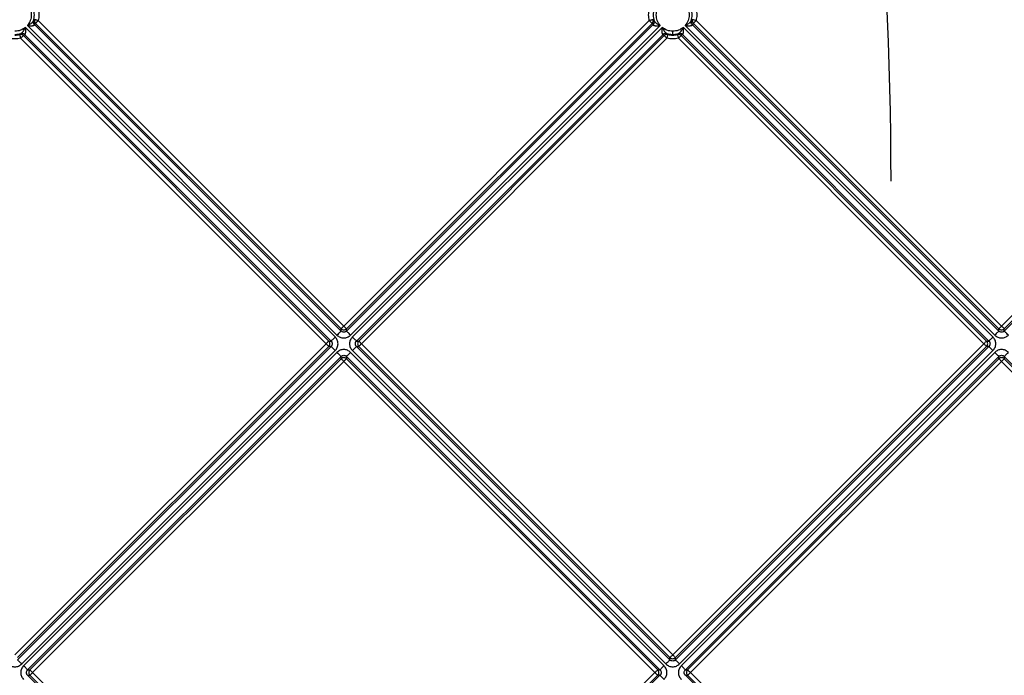
# Model space of a CAD drawing. Units: millimetres. Extents: x 0 to 594, y 0 to 420.
# Drawn here: x 501 to 526, y 204 to 220 of the extents above; entities that cross this region are included whole.
import ezdxf

# ---------------------------------------------------------------- set-up
doc = ezdxf.new("R2010")
doc.units = ezdxf.units.MM

msp = doc.modelspace()

# ---------------------------------------------------------------- linework, layer by layer
at = {"color": 7, "linetype": 'Continuous', "lineweight": 30}
for p, q in [((508.8384, 212.2798), (500.8503, 220.2679)), ((500.8963, 220.3139), (508.8844, 212.3258)), ((501.0525, 220.431), (501.0572, 220.4395)), ((501.0815, 220.4658), (501.0572, 220.4395)), ((501.08, 220.3323), (501.0822, 220.3394)), ((501.0822, 220.3394), (501.1082, 220.3717)), ((501.0822, 220.3394), (508.9901, 212.4315)), ((501.1082, 220.3717), (508.9901, 212.4899)), ((501.1786, 220.4422), (509.0605, 212.5603)), ((509.0605, 212.5603), (516.9424, 220.4422)), ((509.131, 212.4899), (517.0128, 220.3717)), ((509.131, 212.4315), (517.0388, 220.3394)), ((509.2366, 212.3258), (517.2247, 220.3139)), ((517.2707, 220.2679), (509.2826, 212.2798)), ((517.0128, 220.3717), (517.0388, 220.3394)), ((517.0388, 220.3394), (517.041, 220.3323)), ((517.0639, 220.4395), (517.0395, 220.4658)), ((517.0686, 220.431), (517.0639, 220.4395)), ((525.8089, 212.2798), (517.8208, 220.2679)), ((517.8669, 220.3139), (525.855, 212.3258)), ((518.023, 220.431), (518.0277, 220.4395)), ((518.0521, 220.4658), (518.0277, 220.4395)), ((518.0506, 220.3323), (518.0527, 220.3394)), ((518.0527, 220.3394), (518.0788, 220.3717)), ((518.0527, 220.3394), (525.9606, 212.4315)), ((518.0788, 220.3717), (525.9606, 212.4899)), ((518.1492, 220.4422), (526.0311, 212.5603)), ((526.0311, 212.5603), (533.9129, 220.4422)), ((526.1015, 212.4899), (533.9834, 220.3717)), ((526.1015, 212.4315), (534.0094, 220.3394)), ((500.5752, 220.0863), (500.7332, 220.1117)), ((500.7248, 220.1071), (500.6984, 220.0827)), ((500.7248, 220.1071), (500.7332, 220.1118)), ((500.8248, 220.082), (500.7925, 220.056)), ((500.7925, 220.056), (508.6743, 212.1741)), ((500.8248, 220.082), (500.8319, 220.0842)), ((508.7327, 212.1741), (500.8248, 220.082)), ((517.2962, 220.082), (509.3883, 212.1741)), ((509.4467, 212.1741), (517.3286, 220.056)), ((517.2891, 220.0842), (517.2962, 220.082)), ((517.3286, 220.056), (517.2962, 220.082)), ((517.3878, 220.1118), (517.5458, 220.0863)), ((517.3878, 220.1118), (517.3963, 220.1071)), ((517.4226, 220.0827), (517.3963, 220.1071)), ((517.5458, 220.0863), (517.7037, 220.1117)), ((517.6953, 220.1071), (517.669, 220.0827)), ((517.6953, 220.1071), (517.7038, 220.1118)), ((517.7954, 220.082), (517.763, 220.056)), ((517.763, 220.056), (525.6449, 212.1741)), ((517.7954, 220.082), (517.8025, 220.0842)), ((525.7033, 212.1741), (517.7954, 220.082)), ((508.6039, 212.1037), (500.722, 219.9856)), ((517.399, 219.9856), (509.5171, 212.1037)), ((525.5745, 212.1037), (517.6926, 219.9856)), ((508.9901, 212.4315), (508.9901, 212.4899)), ((509.131, 212.4315), (509.131, 212.4899)), ((525.9606, 212.4315), (525.9606, 212.4899)), ((526.1015, 212.4315), (526.1015, 212.4899)), ((508.6743, 212.1741), (508.7327, 212.1741)), ((509.3883, 212.1741), (509.4467, 212.1741)), ((525.6449, 212.1741), (525.7033, 212.1741)), ((500.5752, 204.075), (508.6039, 212.1037)), ((500.6457, 203.9462), (508.7327, 212.0333)), ((500.6457, 204.0046), (508.6743, 212.0333)), ((500.7513, 203.8406), (508.8384, 211.9276)), ((508.8844, 211.8816), (500.7974, 203.7945)), ((508.7327, 212.0333), (508.6743, 212.0333)), ((517.3237, 203.7945), (509.2366, 211.8816)), ((509.2826, 211.9276), (517.3697, 203.8406)), ((509.3883, 212.0333), (517.4754, 203.9462)), ((509.3883, 212.0333), (509.4467, 212.0333)), ((509.4467, 212.0333), (517.4754, 204.0046)), ((509.5171, 212.1037), (517.5458, 204.075)), ((517.5458, 204.075), (525.5745, 212.1037)), ((517.6162, 203.9462), (525.7033, 212.0333)), ((517.6162, 204.0046), (525.6449, 212.0333)), ((517.7219, 203.8406), (525.8089, 211.9276)), ((525.855, 211.8816), (517.7679, 203.7945)), ((525.7033, 212.0333), (525.6449, 212.0333)), ((508.9901, 211.7759), (500.903, 203.6889)), ((500.9614, 203.6889), (508.9901, 211.7175)), ((509.0605, 211.6471), (501.0318, 203.6184)), ((508.9901, 211.7175), (508.9901, 211.7759)), ((517.0892, 203.6184), (509.0605, 211.6471)), ((517.218, 203.6889), (509.131, 211.7759)), ((509.131, 211.7759), (509.131, 211.7175)), ((509.131, 211.7175), (517.1596, 203.6889)), ((525.9606, 211.7759), (517.8736, 203.6889)), ((517.932, 203.6889), (525.9606, 211.7175)), ((526.0311, 211.6471), (518.0024, 203.6184)), ((525.9606, 211.7175), (525.9606, 211.7759)), ((534.0597, 203.6184), (526.0311, 211.6471)), ((534.1886, 203.6889), (526.1015, 211.7759)), ((526.1015, 211.7759), (526.1015, 211.7175)), ((526.1015, 211.7175), (534.1302, 203.6889)), ((517.4754, 203.9462), (517.4754, 204.0046)), ((517.6162, 203.9462), (517.6162, 204.0046)), ((500.903, 203.6889), (500.9614, 203.6889)), ((500.903, 203.548), (508.8109, 195.6401)), ((500.903, 203.548), (500.9614, 203.548)), ((500.9614, 203.548), (508.8433, 195.6661)), ((501.0318, 203.6184), (508.9137, 195.7366)), ((509.2073, 195.7366), (517.0892, 203.6184)), ((509.2778, 195.6661), (517.1596, 203.548)), ((509.3101, 195.6401), (517.218, 203.548)), ((517.1596, 203.6889), (517.218, 203.6889)), ((517.218, 203.548), (517.1596, 203.548)), ((517.8736, 203.6889), (517.932, 203.6889)), ((517.8736, 203.548), (525.7815, 195.6401)), ((517.8736, 203.548), (517.932, 203.548)), ((517.932, 203.548), (525.8138, 195.6661)), ((518.0024, 203.6184), (525.8843, 195.7366))]:
    msp.add_line(p, q, dxfattribs=at)
for centre, radius, start, end in [((426.5398, 216.297), 96.6405, 0.000193, 11.363339), ((500.5752, 220.589), 0.5211, 270, 283.67328), ((517.5458, 220.589), 0.5211, 256.32671, 270), ((517.5458, 220.589), 0.5211, 270, 283.67329)]:
    msp.add_arc(centre, radius, start, end, dxfattribs=at)
for points, knots in [([(500.8963, 220.864), (500.9249, 220.8227), (500.9821, 220.7402), (501.0059, 220.589), (500.9821, 220.4378), (500.9249, 220.3553), (500.8963, 220.314)], [0, 0, 0, 0, 0.24999, 0.4999843, 0.7499902, 1, 1, 1, 1]), ([(517.2247, 220.314), (517.1961, 220.3553), (517.139, 220.4378), (517.1151, 220.589), (517.139, 220.7401), (517.1961, 220.8227), (517.2247, 220.864)], [0, 0, 0, 0, 0.2499897, 0.4999842, 0.7499898, 1, 1, 1, 1]), ([(517.8668, 220.864), (517.8954, 220.8227), (517.9526, 220.7402), (517.9765, 220.589), (517.9526, 220.4378), (517.8954, 220.3553), (517.8668, 220.314)], [0, 0, 0, 0, 0.2499896, 0.4999841, 0.7499898, 1, 1, 1, 1]), ([(501.0525, 220.431), (501.0652, 220.4837), (501.0907, 220.589), (501.0652, 220.6943), (501.0525, 220.747)], [0, 0, 0, 0, 0.5000002, 1, 1, 1, 1]), ([(501.1786, 220.7358), (501.1874, 220.6869), (501.205, 220.589), (501.1874, 220.4911), (501.1786, 220.4422)], [0, 0, 0, 0, 0.4999998, 1, 1, 1, 1]), ([(516.9424, 220.4422), (516.9336, 220.4911), (516.916, 220.589), (516.9336, 220.6869), (516.9424, 220.7358)], [0, 0, 0, 0, 0.5000001, 1, 1, 1, 1]), ([(517.0686, 220.747), (517.0558, 220.6943), (517.0304, 220.589), (517.0558, 220.4837), (517.0686, 220.431)], [0, 0, 0, 0, 0.4999999, 1, 1, 1, 1]), ([(518.023, 220.431), (518.0358, 220.4837), (518.0612, 220.589), (518.0358, 220.6943), (518.023, 220.747)], [0, 0, 0, 0, 0.5000001, 1, 1, 1, 1]), ([(518.1492, 220.7358), (518.158, 220.6869), (518.1756, 220.589), (518.158, 220.4911), (518.1492, 220.4422)], [0, 0, 0, 0, 0.5, 1, 1, 1, 1]), ([(500.8502, 220.2679), (500.809, 220.2387), (500.7264, 220.1802), (500.6256, 220.1709), (500.5752, 220.1662)], [0, 0, 0, 0, 0.49999334, 1, 1, 1, 1]), ([(500.7331, 220.1119), (500.7376, 220.1143), (500.7468, 220.1192), (500.7669, 220.1392), (500.8039, 220.1859), (500.8317, 220.235), (500.8503, 220.2679)], [0, 0, 0, 0, 0.119457, 0.242168, 0.4911157, 1, 1, 1, 1]), ([(500.8318, 220.0844), (500.8342, 220.0855), (500.8391, 220.0877), (500.845, 220.0984), (500.8499, 220.1142), (500.8548, 220.1442), (500.8572, 220.1965), (500.8527, 220.2425), (500.8503, 220.2679)], [0, 0, 0, 0, 0.0935762, 0.1900157, 0.293296, 0.4066698, 0.6720286, 1, 1, 1, 1]), ([(500.8963, 220.3139), (500.9293, 220.3325), (500.9784, 220.3602), (501.0251, 220.3972), (501.045, 220.4172), (501.0499, 220.4264), (501.0524, 220.431)], [0, 0, 0, 0, 0.5089401, 0.7578477, 0.8805386, 1, 1, 1, 1]), ([(500.8963, 220.3139), (500.9218, 220.3114), (500.9677, 220.307), (501.0201, 220.3093), (501.0501, 220.3143), (501.0659, 220.3191), (501.0766, 220.325), (501.0788, 220.3299), (501.0799, 220.3323)], [0, 0, 0, 0, 0.327981, 0.5933078, 0.706669, 0.8099399, 0.9063904, 1, 1, 1, 1]), ([(501.0799, 220.3323), (501.0737, 220.3391), (501.0611, 220.3528), (501.0505, 220.3782), (501.0465, 220.405), (501.0504, 220.4223), (501.0524, 220.431)], [0, 0, 0, 0, 0.2499981, 0.5000034, 0.7500032, 1, 1, 1, 1]), ([(501.0572, 220.4395), (501.0552, 220.4306), (501.0512, 220.413), (501.0547, 220.3857), (501.0645, 220.3601), (501.0763, 220.3463), (501.0822, 220.3394)], [0, 0, 0, 0, 0.249999, 0.5000005, 0.7500024, 1, 1, 1, 1]), ([(501.0815, 220.4658), (501.0802, 220.4574), (501.0774, 220.4406), (501.0816, 220.4151), (501.0914, 220.3912), (501.1026, 220.3782), (501.1082, 220.3717)], [0, 0, 0, 0, 0.2497332, 0.4996837, 0.7497975, 1, 1, 1, 1]), ([(501.1786, 220.4422), (501.1662, 220.4452), (501.1413, 220.4513), (501.1096, 220.459), (501.087, 220.4645), (501.0834, 220.4654), (501.0815, 220.4658)], [0, 0, 0, 0, 0.2499915, 0.5000026, 0.7500097, 1, 1, 1, 1]), ([(501.1082, 220.3717), (501.1099, 220.3735), (501.1133, 220.3769), (501.1299, 220.3934), (501.1524, 220.4159), (501.1699, 220.4334), (501.1786, 220.4422)], [0, 0, 0, 0, 0.2500019, 0.4999993, 0.7499989, 1, 1, 1, 1]), ([(517.0395, 220.4658), (517.0377, 220.4654), (517.034, 220.4645), (517.0114, 220.459), (516.9797, 220.4513), (516.9548, 220.4452), (516.9424, 220.4422)], [0, 0, 0, 0, 0.2499914, 0.5, 0.7500083, 1, 1, 1, 1]), ([(516.9424, 220.4422), (516.9511, 220.4334), (516.9686, 220.4159), (516.9911, 220.3934), (517.0077, 220.3769), (517.0111, 220.3735), (517.0128, 220.3717)], [0, 0, 0, 0, 0.25, 0.5, 0.7499998, 1, 1, 1, 1]), ([(517.0128, 220.3717), (517.0184, 220.3782), (517.0296, 220.3912), (517.0394, 220.4151), (517.0436, 220.4406), (517.0409, 220.4574), (517.0395, 220.4658)], [0, 0, 0, 0, 0.2502092, 0.500319, 0.750268, 1, 1, 1, 1]), ([(517.0388, 220.3394), (517.0448, 220.3463), (517.0566, 220.3601), (517.0663, 220.3857), (517.0698, 220.413), (517.0658, 220.4306), (517.0639, 220.4395)], [0, 0, 0, 0, 0.2499987, 0.5000001, 0.7500013, 1, 1, 1, 1]), ([(517.041, 220.3323), (517.0473, 220.3391), (517.0598, 220.3527), (517.0704, 220.3782), (517.0744, 220.4051), (517.0705, 220.4224), (517.0686, 220.431)], [0, 0, 0, 0, 0.2499985, 0.4999999, 0.7500013, 1, 1, 1, 1]), ([(517.0411, 220.3323), (517.0422, 220.3299), (517.0444, 220.325), (517.0551, 220.3191), (517.0709, 220.3143), (517.1009, 220.3093), (517.1533, 220.307), (517.1993, 220.3114), (517.2247, 220.3139)], [0, 0, 0, 0, 0.0936104, 0.1900616, 0.2933346, 0.4066941, 0.6720252, 1, 1, 1, 1]), ([(517.0687, 220.431), (517.0711, 220.4264), (517.076, 220.4172), (517.0959, 220.3972), (517.1426, 220.3602), (517.1917, 220.3325), (517.2247, 220.3139)], [0, 0, 0, 0, 0.1194625, 0.2421529, 0.4910636, 1, 1, 1, 1]), ([(517.2707, 220.2679), (517.2683, 220.2425), (517.2639, 220.1965), (517.2662, 220.1442), (517.2712, 220.1142), (517.276, 220.0984), (517.2819, 220.0877), (517.2868, 220.0855), (517.2892, 220.0844)], [0, 0, 0, 0, 0.3279696, 0.5933273, 0.7067014, 0.8099815, 0.9064235, 1, 1, 1, 1]), ([(517.2707, 220.2679), (517.2894, 220.235), (517.3171, 220.1859), (517.3541, 220.1392), (517.3742, 220.1193), (517.3834, 220.1143), (517.3879, 220.1119)], [0, 0, 0, 0, 0.5088793, 0.7578261, 0.8805396, 1, 1, 1, 1]), ([(517.5458, 220.1662), (517.4954, 220.1709), (517.3946, 220.1802), (517.3121, 220.2387), (517.2708, 220.2679)], [0, 0, 0, 0, 0.5000051, 1, 1, 1, 1]), ([(517.8208, 220.2679), (517.7795, 220.2387), (517.697, 220.1802), (517.5962, 220.1709), (517.5458, 220.1662)], [0, 0, 0, 0, 0.4999932, 1, 1, 1, 1]), ([(517.7037, 220.1119), (517.7082, 220.1143), (517.7174, 220.1192), (517.7375, 220.1392), (517.7745, 220.1859), (517.8022, 220.235), (517.8208, 220.2679)], [0, 0, 0, 0, 0.1194571, 0.2421697, 0.4911172, 1, 1, 1, 1]), ([(517.8024, 220.0844), (517.8048, 220.0855), (517.8097, 220.0877), (517.8156, 220.0984), (517.8204, 220.1142), (517.8253, 220.1442), (517.8277, 220.1965), (517.8233, 220.2425), (517.8208, 220.2679)], [0, 0, 0, 0, 0.0935748, 0.1900156, 0.2932951, 0.4066692, 0.6720282, 1, 1, 1, 1]), ([(517.8669, 220.3139), (517.8999, 220.3325), (517.949, 220.3602), (517.9957, 220.3972), (518.0156, 220.4172), (518.0205, 220.4264), (518.0229, 220.431)], [0, 0, 0, 0, 0.5089364, 0.757847, 0.8805374, 1, 1, 1, 1]), ([(517.8669, 220.3139), (517.8923, 220.3114), (517.9383, 220.307), (517.9906, 220.3093), (518.0207, 220.3143), (518.0365, 220.3191), (518.0471, 220.325), (518.0494, 220.3299), (518.0505, 220.3323)], [0, 0, 0, 0, 0.327976, 0.5933078, 0.7066672, 0.80994, 0.9063906, 1, 1, 1, 1]), ([(518.0505, 220.3323), (518.0442, 220.3391), (518.0317, 220.3528), (518.0211, 220.3782), (518.0171, 220.405), (518.021, 220.4223), (518.0229, 220.431)], [0, 0, 0, 0, 0.2499982, 0.4999998, 0.7500014, 1, 1, 1, 1]), ([(518.0277, 220.4395), (518.0258, 220.4306), (518.0218, 220.413), (518.0253, 220.3857), (518.035, 220.3601), (518.0468, 220.3463), (518.0527, 220.3394)], [0, 0, 0, 0, 0.2499987, 0.4999999, 0.7500013, 1, 1, 1, 1]), ([(518.0521, 220.4658), (518.0507, 220.4574), (518.048, 220.4406), (518.0522, 220.4151), (518.062, 220.3912), (518.0732, 220.3782), (518.0788, 220.3717)], [0, 0, 0, 0, 0.249732, 0.499681, 0.7497908, 1, 1, 1, 1]), ([(518.1492, 220.4422), (518.1368, 220.4452), (518.1119, 220.4513), (518.0802, 220.459), (518.0576, 220.4645), (518.0539, 220.4654), (518.0521, 220.4658)], [0, 0, 0, 0, 0.2499917, 0.5, 0.7500086, 1, 1, 1, 1]), ([(518.0788, 220.3717), (518.0805, 220.3735), (518.0839, 220.3769), (518.1004, 220.3934), (518.123, 220.4159), (518.1405, 220.4334), (518.1492, 220.4422)], [0, 0, 0, 0, 0.2500001, 0.5000001, 0.7499999, 1, 1, 1, 1]), ([(500.7925, 220.056), (500.786, 220.0616), (500.773, 220.0728), (500.7491, 220.0826), (500.7236, 220.0868), (500.7068, 220.0841), (500.6984, 220.0827)], [0, 0, 0, 0, 0.2502074, 0.5003249, 0.7502702, 1, 1, 1, 1]), ([(500.6984, 220.0827), (500.6988, 220.0809), (500.6997, 220.0772), (500.7052, 220.0546), (500.7129, 220.0229), (500.719, 219.998), (500.722, 219.9856)], [0, 0, 0, 0, 0.2499921, 0.5000007, 0.7500084, 1, 1, 1, 1]), ([(500.722, 219.9856), (500.7308, 219.9943), (500.7483, 220.0118), (500.7708, 220.0343), (500.7874, 220.0509), (500.7908, 220.0543), (500.7925, 220.056)], [0, 0, 0, 0, 0.2500006, 0.4999996, 0.7500007, 1, 1, 1, 1]), ([(500.8248, 220.082), (500.8179, 220.0879), (500.8041, 220.0998), (500.7785, 220.1095), (500.7513, 220.113), (500.7336, 220.109), (500.7248, 220.1071)], [0, 0, 0, 0, 0.2499989, 0.4999977, 0.7499971, 1, 1, 1, 1]), ([(500.7331, 220.1119), (500.7417, 220.1139), (500.759, 220.1178), (500.7859, 220.1138), (500.8114, 220.1032), (500.825, 220.0906), (500.8318, 220.0844)], [0, 0, 0, 0, 0.2499979, 0.5000059, 0.7500072, 1, 1, 1, 1]), ([(517.2892, 220.0844), (517.296, 220.0906), (517.3096, 220.1032), (517.3351, 220.1138), (517.362, 220.1178), (517.3793, 220.1139), (517.3879, 220.1119)], [0, 0, 0, 0, 0.2499984, 0.4999996, 0.7500011, 1, 1, 1, 1]), ([(517.3963, 220.1071), (517.3874, 220.109), (517.3698, 220.113), (517.3426, 220.1095), (517.3169, 220.0998), (517.3031, 220.0879), (517.2962, 220.082)], [0, 0, 0, 0, 0.2499988, 0.5000001, 0.7500013, 1, 1, 1, 1]), ([(517.4226, 220.0827), (517.4142, 220.0841), (517.3974, 220.0868), (517.3719, 220.0826), (517.348, 220.0728), (517.335, 220.0616), (517.3286, 220.056)], [0, 0, 0, 0, 0.2497321, 0.4996809, 0.7497906, 1, 1, 1, 1]), ([(517.3286, 220.056), (517.3303, 220.0543), (517.3337, 220.0509), (517.3502, 220.0343), (517.3727, 220.0118), (517.3902, 219.9943), (517.399, 219.9856)], [0, 0, 0, 0, 0.25000017, 0.50000005, 0.75000005, 1, 1, 1, 1]), ([(517.399, 219.9856), (517.402, 219.998), (517.4081, 220.0229), (517.4158, 220.0546), (517.4213, 220.0772), (517.4222, 220.0809), (517.4226, 220.0827)], [0, 0, 0, 0, 0.2499913, 0.5, 0.7500085, 1, 1, 1, 1]), ([(517.5458, 220.0863), (517.5458, 220.0878), (517.5458, 220.0908), (517.5458, 220.1094), (517.5458, 220.1355), (517.5458, 220.156), (517.5458, 220.1662)], [0, 0, 0, 0, 0.2499914, 0.5, 0.7500086, 1, 1, 1, 1]), ([(517.763, 220.056), (517.7566, 220.0616), (517.7436, 220.0728), (517.7197, 220.0826), (517.6942, 220.0868), (517.6774, 220.0841), (517.669, 220.0827)], [0, 0, 0, 0, 0.2502094, 0.5003191, 0.7502679, 1, 1, 1, 1]), ([(517.669, 220.0827), (517.6694, 220.0809), (517.6703, 220.0772), (517.6758, 220.0546), (517.6835, 220.0229), (517.6896, 219.998), (517.6926, 219.9856)], [0, 0, 0, 0, 0.2499915, 0.5, 0.7500087, 1, 1, 1, 1]), ([(517.6926, 219.9856), (517.7013, 219.9943), (517.7188, 220.0118), (517.7414, 220.0343), (517.7579, 220.0509), (517.7613, 220.0543), (517.763, 220.056)], [0, 0, 0, 0, 0.2499999, 0.5, 0.7499999, 1, 1, 1, 1]), ([(517.7954, 220.082), (517.7885, 220.0879), (517.7747, 220.0998), (517.749, 220.1095), (517.7218, 220.113), (517.7042, 220.109), (517.6953, 220.1071)], [0, 0, 0, 0, 0.2499987, 0.5000001, 0.7500013, 1, 1, 1, 1]), ([(517.7037, 220.1119), (517.7123, 220.1139), (517.7296, 220.1178), (517.7565, 220.1138), (517.7819, 220.1032), (517.7956, 220.0906), (517.8024, 220.0844)], [0, 0, 0, 0, 0.2499984, 0.5, 0.7500015, 1, 1, 1, 1]), ([(500.722, 219.9856), (500.6731, 219.9768), (500.5752, 219.9592), (500.4774, 219.9768), (500.4284, 219.9856)], [0, 0, 0, 0, 0.4999974, 1, 1, 1, 1]), ([(517.6926, 219.9856), (517.6437, 219.9767), (517.5458, 219.9588), (517.4479, 219.9767), (517.399, 219.9856)], [0, 0, 0, 0, 0.4999995, 1, 1, 1, 1]), ([(508.9901, 212.4315), (508.9875, 212.4289), (508.9824, 212.4238), (508.9576, 212.399), (508.9238, 212.3652), (508.8975, 212.339), (508.8844, 212.3258)], [0, 0, 0, 0, 0.25, 0.5000008, 0.75, 1, 1, 1, 1]), ([(508.9901, 212.4899), (508.9918, 212.4916), (508.9952, 212.495), (509.0117, 212.5116), (509.0343, 212.5341), (509.0518, 212.5516), (509.0605, 212.5603)], [0, 0, 0, 0, 0.2499995, 0.4999987, 0.7499977, 1, 1, 1, 1]), ([(508.9901, 212.4899), (509.0004, 212.4818), (509.021, 212.4657), (509.0605, 212.4588), (509.1, 212.4657), (509.1206, 212.4818), (509.131, 212.4899)], [0, 0, 0, 0, 0.250001, 0.5, 0.749999, 1, 1, 1, 1]), ([(509.131, 212.4315), (509.1259, 212.4269), (509.1159, 212.4178), (509.0926, 212.4056), (509.0605, 212.399), (509.0285, 212.4056), (509.0052, 212.4178), (508.9952, 212.4269), (508.9901, 212.4315)], [0, 0, 0, 0, 0.1317436, 0.258953, 0.5000005, 0.7410284, 0.8682462, 1, 1, 1, 1]), ([(509.131, 212.4899), (509.1292, 212.4916), (509.1258, 212.495), (509.1093, 212.5116), (509.0868, 212.5341), (509.0693, 212.5516), (509.0605, 212.5603)], [0, 0, 0, 0, 0.2499994, 0.4999986, 0.7499978, 1, 1, 1, 1]), ([(509.2366, 212.3258), (509.2235, 212.339), (509.1972, 212.3652), (509.1635, 212.399), (509.1386, 212.4238), (509.1335, 212.4289), (509.131, 212.4315)], [0, 0, 0, 0, 0.2500004, 0.4999999, 0.7499997, 1, 1, 1, 1]), ([(525.9606, 212.4315), (525.9581, 212.4289), (525.953, 212.4238), (525.9281, 212.399), (525.8943, 212.3652), (525.8681, 212.339), (525.855, 212.3258)], [0, 0, 0, 0, 0.2500008, 0.5000004, 0.7499998, 1, 1, 1, 1]), ([(525.9606, 212.4899), (525.9623, 212.4916), (525.9657, 212.495), (525.9823, 212.5116), (526.0048, 212.5341), (526.0223, 212.5516), (526.0311, 212.5603)], [0, 0, 0, 0, 0.2499995, 0.4999987, 0.7499977, 1, 1, 1, 1]), ([(525.9606, 212.4899), (525.9709, 212.4818), (525.9915, 212.4657), (526.0311, 212.4588), (526.0706, 212.4657), (526.0912, 212.4818), (526.1015, 212.4899)], [0, 0, 0, 0, 0.250001, 0.5, 0.749999, 1, 1, 1, 1]), ([(526.1015, 212.4315), (526.0964, 212.4269), (526.0864, 212.4178), (526.0631, 212.4056), (526.0311, 212.399), (525.999, 212.4056), (525.9757, 212.4178), (525.9657, 212.4269), (525.9606, 212.4315)], [0, 0, 0, 0, 0.1317436, 0.2589572, 0.5, 0.7410326, 0.8682462, 1, 1, 1, 1]), ([(526.1015, 212.4899), (526.0998, 212.4916), (526.0964, 212.495), (526.0798, 212.5116), (526.0573, 212.5341), (526.0398, 212.5516), (526.0311, 212.5603)], [0, 0, 0, 0, 0.2499994, 0.4999986, 0.7499978, 1, 1, 1, 1]), ([(526.2072, 212.3258), (526.1941, 212.339), (526.1678, 212.3652), (526.134, 212.399), (526.1092, 212.4238), (526.1041, 212.4289), (526.1015, 212.4315)], [0, 0, 0, 0, 0.2500002, 0.4999996, 0.7500005, 1, 1, 1, 1]), ([(508.6743, 212.1741), (508.6726, 212.1724), (508.6692, 212.169), (508.6527, 212.1525), (508.6301, 212.13), (508.6126, 212.1125), (508.6039, 212.1037)], [0, 0, 0, 0, 0.2500017, 0.5000013, 0.7500009, 1, 1, 1, 1]), ([(508.6743, 212.0333), (508.6824, 212.0436), (508.6985, 212.0642), (508.7054, 212.1037), (508.6985, 212.1432), (508.6824, 212.1638), (508.6743, 212.1741)], [0, 0, 0, 0, 0.2499998, 0.4999976, 0.7500002, 1, 1, 1, 1]), ([(508.8384, 212.2798), (508.8252, 212.2667), (508.799, 212.2404), (508.7652, 212.2067), (508.7404, 212.1818), (508.7353, 212.1767), (508.7327, 212.1741)], [0, 0, 0, 0, 0.2500002, 0.4999995, 0.7500005, 1, 1, 1, 1]), ([(508.7327, 212.1741), (508.7373, 212.1691), (508.7464, 212.1591), (508.7586, 212.1358), (508.7652, 212.1037), (508.7586, 212.0716), (508.7464, 212.0483), (508.7373, 212.0383), (508.7327, 212.0333)], [0, 0, 0, 0, 0.1317538, 0.2589694, 0.5000021, 0.741045, 0.8682564, 1, 1, 1, 1]), ([(508.8384, 211.9276), (508.8588, 211.9533), (508.8998, 212.0047), (508.9173, 212.1037), (508.8998, 212.2027), (508.8588, 212.2541), (508.8384, 212.2798)], [0, 0, 0, 0, 0.25001222, 0.4999992, 0.74998619, 1, 1, 1, 1]), ([(508.8844, 212.3258), (508.9101, 212.3054), (508.9615, 212.2645), (509.0605, 212.2469), (509.1595, 212.2645), (509.2109, 212.3054), (509.2366, 212.3258)], [0, 0, 0, 0, 0.2500132, 0.5, 0.7499868, 1, 1, 1, 1]), ([(509.2826, 212.2798), (509.2622, 212.2541), (509.2213, 212.2027), (509.2037, 212.1037), (509.2213, 212.0047), (509.2622, 211.9533), (509.2826, 211.9276)], [0, 0, 0, 0, 0.25001381, 0.5000008, 0.74998778, 1, 1, 1, 1]), ([(509.3883, 212.1741), (509.3858, 212.1767), (509.3806, 212.1818), (509.3558, 212.2067), (509.322, 212.2404), (509.2958, 212.2667), (509.2826, 212.2798)], [0, 0, 0, 0, 0.2499995, 0.5000005, 0.7499998, 1, 1, 1, 1]), ([(509.3883, 212.0333), (509.3837, 212.0383), (509.3746, 212.0483), (509.3624, 212.0716), (509.3558, 212.1037), (509.3624, 212.1358), (509.3746, 212.1591), (509.3837, 212.1691), (509.3883, 212.1741)], [0, 0, 0, 0, 0.1317471, 0.2589544, 0.4999975, 0.7410302, 0.8682459, 1, 1, 1, 1]), ([(509.4467, 212.1741), (509.4386, 212.1638), (509.4225, 212.1432), (509.4156, 212.1037), (509.4225, 212.0642), (509.4386, 212.0436), (509.4467, 212.0333)], [0, 0, 0, 0, 0.2500016, 0.5000024, 0.7499984, 1, 1, 1, 1]), ([(509.4467, 212.1741), (509.4484, 212.1724), (509.4518, 212.169), (509.4684, 212.1525), (509.4909, 212.13), (509.5084, 212.1125), (509.5171, 212.1037)], [0, 0, 0, 0, 0.25000014, 0.49999911, 0.74999801, 1, 1, 1, 1]), ([(525.6449, 212.1741), (525.6432, 212.1724), (525.6398, 212.169), (525.6232, 212.1525), (525.6007, 212.13), (525.5832, 212.1125), (525.5745, 212.1037)], [0, 0, 0, 0, 0.25000014, 0.49999911, 0.74999801, 1, 1, 1, 1]), ([(525.6449, 212.0333), (525.653, 212.0436), (525.6691, 212.0642), (525.676, 212.1037), (525.6691, 212.1432), (525.653, 212.1638), (525.6449, 212.1741)], [0, 0, 0, 0, 0.2500016, 0.4999976, 0.7499984, 1, 1, 1, 1]), ([(525.8089, 212.2798), (525.7958, 212.2667), (525.7696, 212.2404), (525.7358, 212.2067), (525.7109, 212.1818), (525.7058, 212.1767), (525.7033, 212.1741)], [0, 0, 0, 0, 0.2500002, 0.4999995, 0.7500005, 1, 1, 1, 1]), ([(525.7033, 212.1741), (525.7079, 212.1691), (525.717, 212.1591), (525.7292, 212.1358), (525.7358, 212.1037), (525.7292, 212.0716), (525.717, 212.0483), (525.7079, 212.0383), (525.7033, 212.0333)], [0, 0, 0, 0, 0.1317539, 0.2589696, 0.5000025, 0.7410455, 0.8682593, 1, 1, 1, 1]), ([(525.8089, 211.9276), (525.8294, 211.9533), (525.8703, 212.0047), (525.8879, 212.1037), (525.8703, 212.2027), (525.8294, 212.2541), (525.8089, 212.2798)], [0, 0, 0, 0, 0.25001222, 0.4999992, 0.74998619, 1, 1, 1, 1]), ([(525.855, 212.3258), (525.8807, 212.3054), (525.9321, 212.2645), (526.0311, 212.2469), (526.13, 212.2645), (526.1815, 212.3054), (526.2072, 212.3258)], [0, 0, 0, 0, 0.2500132, 0.5, 0.7499868, 1, 1, 1, 1]), ([(508.6743, 212.0333), (508.6726, 212.035), (508.6692, 212.0384), (508.6527, 212.0549), (508.6301, 212.0775), (508.6126, 212.095), (508.6039, 212.1037)], [0, 0, 0, 0, 0.2500027, 0.5000032, 0.7500035, 1, 1, 1, 1]), ([(508.7327, 212.0333), (508.7353, 212.0307), (508.7404, 212.0256), (508.7652, 212.0007), (508.799, 211.967), (508.8252, 211.9407), (508.8384, 211.9276)], [0, 0, 0, 0, 0.2499995, 0.5000005, 0.7499998, 1, 1, 1, 1]), ([(509.2366, 211.8816), (509.2109, 211.902), (509.1595, 211.9429), (509.0605, 211.9605), (508.9615, 211.9429), (508.9101, 211.902), (508.8844, 211.8816)], [0, 0, 0, 0, 0.2500132, 0.5, 0.7499868, 1, 1, 1, 1]), ([(508.8844, 211.8816), (508.8975, 211.8684), (508.9238, 211.8422), (508.9576, 211.8084), (508.9824, 211.7836), (508.9875, 211.7785), (508.9901, 211.7759)], [0, 0, 0, 0, 0.2499998, 0.5000009, 0.7500002, 1, 1, 1, 1]), ([(509.131, 211.7759), (509.1335, 211.7785), (509.1386, 211.7836), (509.1635, 211.8084), (509.1972, 211.8422), (509.2235, 211.8684), (509.2366, 211.8816)], [0, 0, 0, 0, 0.2500006, 0.4999986, 0.7499999, 1, 1, 1, 1]), ([(509.2826, 211.9276), (509.2958, 211.9407), (509.322, 211.967), (509.3558, 212.0007), (509.3806, 212.0256), (509.3858, 212.0307), (509.3883, 212.0333)], [0, 0, 0, 0, 0.2500002, 0.4999995, 0.7500005, 1, 1, 1, 1]), ([(509.4467, 212.0333), (509.4484, 212.035), (509.4518, 212.0384), (509.4684, 212.0549), (509.4909, 212.0775), (509.5084, 212.095), (509.5171, 212.1037)], [0, 0, 0, 0, 0.250001, 0.5000009, 0.7500006, 1, 1, 1, 1]), ([(525.6449, 212.0333), (525.6432, 212.035), (525.6398, 212.0384), (525.6232, 212.0549), (525.6007, 212.0775), (525.5832, 212.095), (525.5745, 212.1037)], [0, 0, 0, 0, 0.2500011, 0.5000009, 0.7500006, 1, 1, 1, 1]), ([(525.7033, 212.0333), (525.7058, 212.0307), (525.7109, 212.0256), (525.7358, 212.0007), (525.7696, 211.967), (525.7958, 211.9407), (525.8089, 211.9276)], [0, 0, 0, 0, 0.2499995, 0.5000005, 0.7499998, 1, 1, 1, 1]), ([(526.2072, 211.8816), (526.1815, 211.902), (526.13, 211.9429), (526.0311, 211.9605), (525.9321, 211.9429), (525.8807, 211.902), (525.855, 211.8816)], [0, 0, 0, 0, 0.2500132, 0.5, 0.7499868, 1, 1, 1, 1]), ([(525.855, 211.8816), (525.8681, 211.8684), (525.8943, 211.8422), (525.9281, 211.8084), (525.953, 211.7836), (525.9581, 211.7785), (525.9606, 211.7759)], [0, 0, 0, 0, 0.2500001, 0.5000013, 0.7499994, 1, 1, 1, 1]), ([(526.1015, 211.7759), (526.1041, 211.7785), (526.1092, 211.7836), (526.134, 211.8084), (526.1678, 211.8422), (526.1941, 211.8684), (526.2072, 211.8816)], [0, 0, 0, 0, 0.2499997, 0.499999, 0.7500001, 1, 1, 1, 1]), ([(508.9901, 211.7759), (508.9952, 211.7805), (509.0052, 211.7896), (509.0285, 211.8018), (509.0605, 211.8084), (509.0926, 211.8018), (509.1159, 211.7896), (509.1259, 211.7805), (509.131, 211.7759)], [0, 0, 0, 0, 0.1317331, 0.2589424, 0.5, 0.7410175, 0.8682395, 1, 1, 1, 1]), ([(509.131, 211.7175), (509.1206, 211.7256), (509.1, 211.7417), (509.0605, 211.7486), (509.021, 211.7417), (509.0004, 211.7256), (508.9901, 211.7175)], [0, 0, 0, 0, 0.250001, 0.5, 0.749999, 1, 1, 1, 1]), ([(508.9901, 211.7175), (508.9918, 211.7158), (508.9952, 211.7124), (509.0117, 211.6959), (509.0343, 211.6733), (509.0518, 211.6558), (509.0605, 211.6471)], [0, 0, 0, 0, 0.2499994, 0.4999986, 0.7499978, 1, 1, 1, 1]), ([(509.131, 211.7175), (509.1292, 211.7158), (509.1258, 211.7124), (509.1093, 211.6959), (509.0868, 211.6733), (509.0693, 211.6558), (509.0605, 211.6471)], [0, 0, 0, 0, 0.2499994, 0.4999986, 0.7499978, 1, 1, 1, 1]), ([(525.9606, 211.7759), (525.9657, 211.7805), (525.9757, 211.7896), (525.999, 211.8018), (526.0311, 211.8084), (526.0631, 211.8018), (526.0864, 211.7896), (526.0964, 211.7805), (526.1015, 211.7759)], [0, 0, 0, 0, 0.1317332, 0.2589425, 0.5000003, 0.7410179, 0.8682358, 1, 1, 1, 1]), ([(526.1015, 211.7175), (526.0912, 211.7256), (526.0706, 211.7417), (526.0311, 211.7486), (525.9915, 211.7417), (525.9709, 211.7256), (525.9606, 211.7175)], [0, 0, 0, 0, 0.250001, 0.5, 0.749999, 1, 1, 1, 1]), ([(525.9606, 211.7175), (525.9623, 211.7158), (525.9657, 211.7124), (525.9823, 211.6959), (526.0048, 211.6733), (526.0223, 211.6558), (526.0311, 211.6471)], [0, 0, 0, 0, 0.2499994, 0.4999986, 0.7499978, 1, 1, 1, 1]), ([(526.1015, 211.7175), (526.0998, 211.7158), (526.0964, 211.7124), (526.0798, 211.6959), (526.0573, 211.6733), (526.0398, 211.6558), (526.0311, 211.6471)], [0, 0, 0, 0, 0.2499994, 0.4999986, 0.7499978, 1, 1, 1, 1]), ([(517.4754, 204.0046), (517.4771, 204.0063), (517.4805, 204.0097), (517.497, 204.0263), (517.5195, 204.0488), (517.537, 204.0663), (517.5458, 204.075)], [0, 0, 0, 0, 0.2500018, 0.4999992, 0.7499989, 1, 1, 1, 1]), ([(517.4754, 204.0046), (517.4857, 203.9965), (517.5063, 203.9804), (517.5458, 203.9735), (517.5853, 203.9804), (517.6059, 203.9965), (517.6162, 204.0046)], [0, 0, 0, 0, 0.25000025, 0.5, 0.74999975, 1, 1, 1, 1]), ([(517.6162, 204.0046), (517.6145, 204.0063), (517.6111, 204.0097), (517.5946, 204.0263), (517.572, 204.0488), (517.5545, 204.0663), (517.5458, 204.075)], [0, 0, 0, 0, 0.2500018, 0.4999993, 0.7499988, 1, 1, 1, 1]), ([(500.3991, 203.8406), (500.4248, 203.8201), (500.4763, 203.7792), (500.5752, 203.7616), (500.6742, 203.7792), (500.7256, 203.8201), (500.7513, 203.8406)], [0, 0, 0, 0, 0.2500133, 0.5, 0.7499867, 1, 1, 1, 1]), ([(500.7513, 203.8406), (500.7382, 203.8537), (500.712, 203.8799), (500.6782, 203.9137), (500.6533, 203.9386), (500.6482, 203.9437), (500.6457, 203.9462)], [0, 0, 0, 0, 0.2499984, 0.4999984, 0.7499999, 1, 1, 1, 1]), ([(500.7974, 203.7945), (500.7769, 203.7688), (500.736, 203.7174), (500.7184, 203.6184), (500.736, 203.5195), (500.7769, 203.468), (500.7974, 203.4423)], [0, 0, 0, 0, 0.25001535, 0.50000159, 0.74998783, 1, 1, 1, 1]), ([(500.903, 203.6889), (500.9005, 203.6914), (500.8954, 203.6965), (500.8705, 203.7214), (500.8367, 203.7551), (500.8105, 203.7814), (500.7974, 203.7945)], [0, 0, 0, 0, 0.2500006, 0.4999986, 0.7499977, 1, 1, 1, 1]), ([(517.3237, 203.7945), (517.3105, 203.7814), (517.2843, 203.7551), (517.2505, 203.7214), (517.2257, 203.6965), (517.2206, 203.6914), (517.218, 203.6889)], [0, 0, 0, 0, 0.2500033, 0.5000027, 0.75, 1, 1, 1, 1]), ([(517.3237, 203.4423), (517.3441, 203.468), (517.385, 203.5195), (517.4026, 203.6184), (517.385, 203.7174), (517.3441, 203.7688), (517.3237, 203.7945)], [0, 0, 0, 0, 0.2500119, 0.4999984, 0.7499849, 1, 1, 1, 1]), ([(517.4754, 203.9462), (517.4728, 203.9437), (517.4677, 203.9386), (517.4428, 203.9137), (517.4091, 203.8799), (517.3828, 203.8537), (517.3697, 203.8406)], [0, 0, 0, 0, 0.2500005, 0.5000011, 0.750001, 1, 1, 1, 1]), ([(517.3697, 203.8406), (517.3954, 203.8201), (517.4468, 203.7792), (517.5458, 203.7616), (517.6448, 203.7792), (517.6962, 203.8201), (517.7219, 203.8406)], [0, 0, 0, 0, 0.250014, 0.5, 0.749986, 1, 1, 1, 1]), ([(517.6162, 203.9462), (517.6111, 203.9416), (517.6012, 203.9325), (517.5779, 203.9203), (517.5458, 203.9137), (517.5137, 203.9203), (517.4904, 203.9325), (517.4804, 203.9416), (517.4754, 203.9462)], [0, 0, 0, 0, 0.1317411, 0.2589536, 0.4999991, 0.7410296, 0.8682459, 1, 1, 1, 1]), ([(517.7219, 203.8406), (517.7088, 203.8537), (517.6825, 203.8799), (517.6488, 203.9137), (517.6239, 203.9386), (517.6188, 203.9437), (517.6162, 203.9462)], [0, 0, 0, 0, 0.2499991, 0.4999988, 0.7499995, 1, 1, 1, 1]), ([(517.7679, 203.7945), (517.7475, 203.7688), (517.7066, 203.7174), (517.689, 203.6184), (517.7066, 203.5195), (517.7475, 203.468), (517.7679, 203.4423)], [0, 0, 0, 0, 0.2500151, 0.5000016, 0.7499881, 1, 1, 1, 1]), ([(517.8736, 203.6889), (517.871, 203.6914), (517.8659, 203.6965), (517.8411, 203.7214), (517.8073, 203.7551), (517.7811, 203.7814), (517.7679, 203.7945)], [0, 0, 0, 0, 0.25, 0.4999974, 0.7499967, 1, 1, 1, 1]), ([(500.903, 203.548), (500.8984, 203.5531), (500.8893, 203.5631), (500.8771, 203.5864), (500.8705, 203.6184), (500.8771, 203.6505), (500.8893, 203.6738), (500.8984, 203.6838), (500.903, 203.6889)], [0, 0, 0, 0, 0.1317422, 0.2589553, 0.4999972, 0.7410297, 0.8682429, 1, 1, 1, 1]), ([(500.9614, 203.6889), (500.9533, 203.6786), (500.9372, 203.658), (500.9303, 203.6184), (500.9372, 203.5789), (500.9533, 203.5583), (500.9614, 203.548)], [0, 0, 0, 0, 0.2500014, 0.5000047, 0.7499986, 1, 1, 1, 1]), ([(500.9614, 203.6889), (500.9631, 203.6872), (500.9665, 203.6838), (500.9831, 203.6672), (501.0056, 203.6447), (501.0231, 203.6272), (501.0318, 203.6184)], [0, 0, 0, 0, 0.2499983, 0.5000008, 0.7499988, 1, 1, 1, 1]), ([(500.9614, 203.548), (500.9631, 203.5497), (500.9665, 203.5531), (500.9831, 203.5697), (501.0056, 203.5922), (501.0231, 203.6097), (501.0318, 203.6184)], [0, 0, 0, 0, 0.2499994, 0.4999988, 0.7499978, 1, 1, 1, 1]), ([(517.1596, 203.6889), (517.1579, 203.6872), (517.1545, 203.6838), (517.1379, 203.6672), (517.1154, 203.6447), (517.0979, 203.6272), (517.0892, 203.6184)], [0, 0, 0, 0, 0.2499992, 0.5000004, 0.7499995, 1, 1, 1, 1]), ([(517.1596, 203.548), (517.1579, 203.5497), (517.1545, 203.5531), (517.1379, 203.5697), (517.1154, 203.5922), (517.0979, 203.6097), (517.0892, 203.6184)], [0, 0, 0, 0, 0.25, 0.4999983, 0.7499983, 1, 1, 1, 1]), ([(517.1596, 203.548), (517.1677, 203.5583), (517.1838, 203.5789), (517.1907, 203.6184), (517.1838, 203.658), (517.1677, 203.6786), (517.1596, 203.6889)], [0, 0, 0, 0, 0.2500012, 0.4999953, 0.7499988, 1, 1, 1, 1]), ([(517.218, 203.6889), (517.2226, 203.6838), (517.2317, 203.6738), (517.2439, 203.6505), (517.2505, 203.6184), (517.2439, 203.5864), (517.2317, 203.5631), (517.2226, 203.5531), (517.218, 203.548)], [0, 0, 0, 0, 0.1317574, 0.2589706, 0.5000038, 0.7410474, 0.8682608, 1, 1, 1, 1]), ([(517.218, 203.548), (517.2206, 203.5454), (517.2257, 203.5403), (517.2505, 203.5155), (517.2843, 203.4817), (517.3105, 203.4554), (517.3237, 203.4423)], [0, 0, 0, 0, 0.2500005, 0.5000011, 0.750001, 1, 1, 1, 1]), ([(517.8736, 203.548), (517.869, 203.5531), (517.8599, 203.5631), (517.8477, 203.5864), (517.8411, 203.6184), (517.8477, 203.6505), (517.8599, 203.6738), (517.869, 203.6838), (517.8736, 203.6889)], [0, 0, 0, 0, 0.13173916, 0.25895253, 0.49999614, 0.74102933, 0.86824267, 1, 1, 1, 1]), ([(517.932, 203.6889), (517.9239, 203.6786), (517.9078, 203.658), (517.9009, 203.6184), (517.9078, 203.5789), (517.9239, 203.5583), (517.932, 203.548)], [0, 0, 0, 0, 0.25000118, 0.50000471, 0.74999882, 1, 1, 1, 1]), ([(517.932, 203.6889), (517.9337, 203.6872), (517.9371, 203.6838), (517.9536, 203.6672), (517.9762, 203.6447), (517.9937, 203.6272), (518.0024, 203.6184)], [0, 0, 0, 0, 0.2499992, 0.5000004, 0.7499995, 1, 1, 1, 1]), ([(517.932, 203.548), (517.9337, 203.5497), (517.9371, 203.5531), (517.9536, 203.5697), (517.9762, 203.5922), (517.9937, 203.6097), (518.0024, 203.6184)], [0, 0, 0, 0, 0.2500003, 0.4999983, 0.7499984, 1, 1, 1, 1])]:
    msp.add_open_spline(points, degree=3, knots=knots, dxfattribs=at)

doc.saveas('drawing.dxf')
